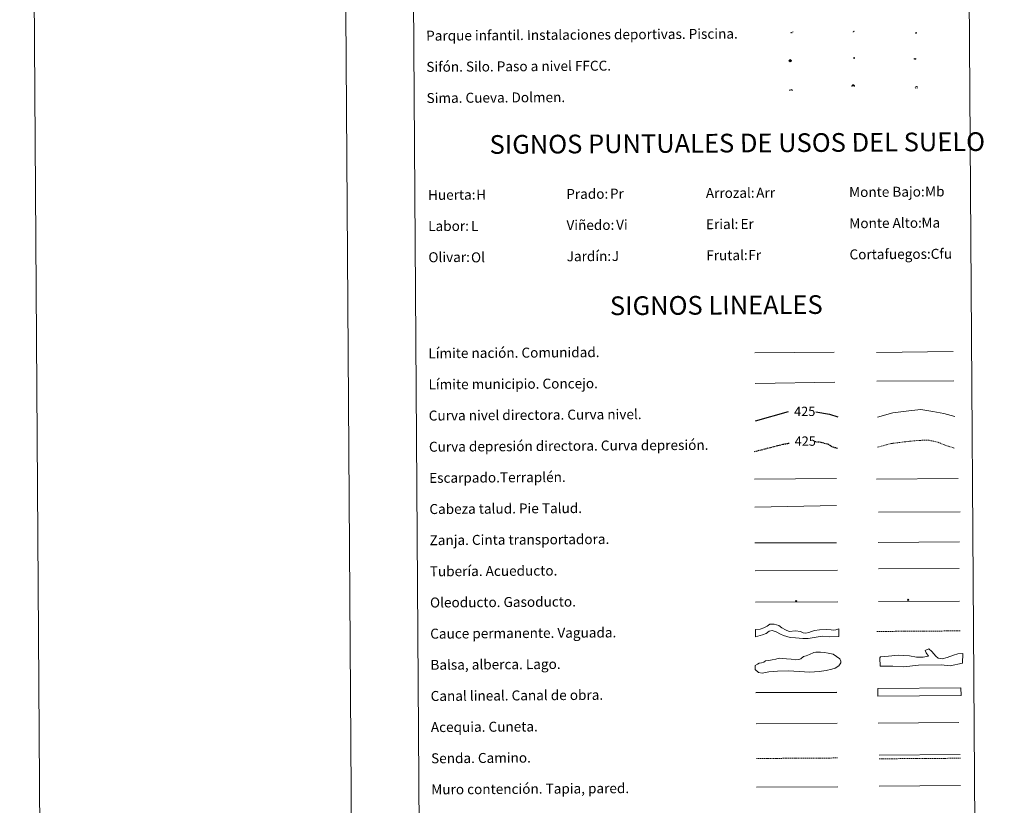
# Model space of a CAD drawing. Units: metres. Extents: x 545310 to 549786, y 4707367 to 4710367.
# Drawn here: x 545310 to 546101, y 4707982 to 4708613 of the extents above; entities that cross this region are included whole.
import ezdxf
from ezdxf.enums import TextEntityAlignment as Align

# ---------------------------------------------------------------- set-up
doc = ezdxf.new("R2010")
doc.units = ezdxf.units.M
doc.header["$MEASUREMENT"] = 0
doc.linetypes.add('TRAZOSX2', pattern=[1.5, 1, -0.5])
for name, color, linetype, lineweight in [('Carátula', 7, 'Continuous', 5), ('Level 13', 5, 'Continuous', 0), ('Level 15', 1, 'Continuous', 0), ('Level 19', 252, 'Continuous', 0), ('Level 24', 5, 'Continuous', 0), ('Level 34', 2, 'Continuous', 0), ('Level 36', 19, 'Continuous', 40), ('Level 63', 7, 'Continuous', 0)]:
    doc.layers.add(name, color=color, linetype=linetype, lineweight=lineweight)
doc.styles.add('Arial', font='ARIAL.TTF', dxfattribs={"height": 0.2})

# ---------------------------------------------------------------- blocks, each defined once
blk = doc.blocks.new('5SIFON')
at = {"layer": 'Carátula', "color": 250, "linetype": 'Continuous', "lineweight": 5}
for p, q in [((-8.2, 0), (-6.3, 0)), ((8.1, 0), (6.3, 0))]:
    blk.add_line(p, q, dxfattribs=at)
at = {"layer": 'Carátula', "color": 250, "linetype": 'Continuous', "lineweight": 5, "flags": 128}
blk.add_lwpolyline([(-6.3, 0), (0, 6.3), (6.3, 0), (0, -6.3), (-6.3, 0)], dxfattribs=at)
at = {"layer": 'Carátula', "color": 250, "linetype": 'Continuous', "lineweight": 5}
blk.add_circle((0, 0, 0), 2.37, dxfattribs=at)
blk = doc.blocks.new('5SIMA')
at = {"layer": 'Carátula', "color": 250, "linetype": 'Continuous', "lineweight": 30, "extrusion": (0, 0, -1)}
for start, end in [(359.47479, 35.47117), (71.47649, 107.4874), (143.47762, 179.47163)]:
    blk.add_arc((0, -3.4, 0), 9.59, start, end, dxfattribs=at)
blk = doc.blocks.new('5IDEP')
at = {"layer": 'Carátula', "linetype": 'Continuous', "lineweight": 5, "extrusion": (0, 0, -1)}
blk.add_hatch(color=252, dxfattribs=at).paths.add_polyline_path([(0.5, -0.6), (-1.8, 1.9), (-4, 0.2), (-7.9, 4.2), (-6.6, 5.2), (-4, 2.4), (-0.4, 5.2), (2.7, 5.2), (6.4, 1.4), (5.1, 0.3), (1.9, 3.7), (1.3, 3.2), (3, 1.4)])
at = {"layer": 'Carátula', "linetype": 'Continuous', "lineweight": 5}
for points in [[(-4.9, -9.4), (-5.1, -9.4), (-5.4, -9.3), (-5.6, -9.2), (-5.7, -9), (-5.8, -8.7), (-5.8, -8.4), (-5.7, -8.2), (-3, -4.9), (-3.6, 0.3), (-3.4, 0.8), (-1.9, -2), (-1.8, -3.7), (-1.2, -5.1), (-4.4, -9.2), (-4.6, -9.4)], [(1.4, -5.2), (-1.2, -5.1), (-1.8, -3.7), (0.3, -3.7), (-1.9, -2), (-3.4, 0.8), (2.1, -3.4), (2.3, -3.5), (2.4, -3.8), (2.5, -4.1), (2.4, -4.4), (2.3, -4.6), (2.2, -4.8), (2, -5), (1.7, -5.1)]]:
    blk.add_hatch(color=252, dxfattribs=at).paths.add_polyline_path(points)
h = blk.add_hatch(color=252, dxfattribs=at)
edge = h.paths.add_edge_path()
edge.add_arc((3, 5.5), 1.39, 179.99898, 539.99898)
at = {"layer": 'Carátula', "color": 252, "linetype": 'Continuous', "lineweight": 5}
blk.add_line((4, 0.2), (7.9, 4.2), dxfattribs=at)
at = {"layer": 'Carátula', "color": 252, "linetype": 'Continuous', "lineweight": 5, "flags": 128}
blk.add_lwpolyline([(7.9, 4.2), (4, 0.2)], dxfattribs=at)
blk = doc.blocks.new('5DOLM')
at = {"layer": 'Carátula', "linetype": 'Continuous', "lineweight": 15}
for points in [[(-3.9, 1.1), (-5, 1.1), (-6.7, 1.4), (-7.2, 1.6), (-7.5, 2), (-7.7, 2.5), (-7.1, 3.2), (-6.3, 3.5), (-4.5, 4.2), (-3.4, 4.7), (-1.2, 5.6), (1.2, 6.9), (2.9, 7.9), (4.7, 8.5), (6.7, 8.6), (7.5, 8.4), (8, 8.1), (8.6, 7), (8.8, 6), (8.5, 4.8), (7.5, 4.2), (-0.3, 1.4)], [(-4.3, -5.9), (-5, -5.8), (-5.9, -5.8), (-6.8, -5.4), (-7.4, -4.7), (-7.3, -4), (-6.7, -3.2), (-6.4, -2.3), (-6.4, -1.2), (-5.9, 0.4), (-5, 1.1), (-4, -0.4), (-3.7, -1.6), (-3.2, -2.8), (-2.9, -3.9), (-2.9, -5), (-3.5, -5.7)], [(3.1, -5.6), (2.3, -5.1), (2.2, -4.2), (2.6, -3.5), (3.2, -2.4), (3.4, -1.5), (3.7, -0.7), (3.6, 0.7), (3.7, 1.7), (4.1, 2.7), (5.1, 3.4), (6.4, 4), (6.4, 2.9), (6.5, 2.1), (6.8, 1.2), (7.1, 0.4), (7.3, -0.4), (7.8, -1.3), (8.1, -2.5), (8.1, -3.5), (7.6, -4.7), (6.7, -5.5), (5.6, -5.6), (4.1, -5.6)]]:
    blk.add_hatch(color=252, dxfattribs=at).paths.add_polyline_path(points)
blk = doc.blocks.new('5PAINF')
at = {"layer": 'Carátula', "linetype": 'Continuous', "lineweight": 5}
blk.add_hatch(color=6, dxfattribs=at).paths.add_polyline_path([(-11, -4.2), (-11.8, -1.9), (-5.1, 0.6), (-4.2, -1.6)])
at = {"layer": 'Carátula', "linetype": 'Continuous', "lineweight": 5, "extrusion": (0, 0, -1)}
for color, points in [(23, [(-4.1, -7), (-0.1, 0), (4.1, -7)]), (6, [(-4.3, 1.7), (-11, 4.3), (-10.1, 6.5), (-3.4, 3.9)])]:
    blk.add_hatch(color=color, dxfattribs=at).paths.add_polyline_path(points)
at = {"layer": 'Carátula', "color": 170, "linetype": 'Continuous', "lineweight": 5}
blk.add_line((-11, -4.2), (11, 4.2), dxfattribs=at)
blk = doc.blocks.new('5PASON')
at = {"layer": 'Carátula', "linetype": 'Continuous', "lineweight": 5}
blk.add_hatch(color=45, dxfattribs=at).paths.add_polyline_path([(-2.5, 0.9), (-2.5, 7.8), (2.5, 7.8), (2.5, 0.9)])
at = {"layer": 'Carátula', "linetype": 'Continuous', "lineweight": 5, "extrusion": (0, 0, -1)}
blk.add_hatch(color=9, dxfattribs=at).paths.add_polyline_path([(6.8, -6.3), (-7.1, -6.3), (-2.9, -1.4), (2.6, -1.4)])
at = {"layer": 'Carátula', "color": 252, "linetype": 'Continuous', "lineweight": 5}
blk.add_line((-9.2, -0.3), (9.8, -0.3), dxfattribs=at)
blk = doc.blocks.new('5PISCI')
at = {"layer": 'Carátula', "linetype": 'Continuous', "lineweight": 5}
blk.add_hatch(color=131, dxfattribs=at).paths.add_polyline_path([(-3.7, -1.9), (-3.7, 1.9), (3.8, 1.9), (3.8, -1.9)])
at = {"layer": 'Carátula', "color": 1, "linetype": 'Continuous', "lineweight": 5}
blk.add_3dface([(-4.5, -2.6), (4.5, -2.6), (4.5, 2.6), (-4.5, 2.6)], dxfattribs=at)
at = {"layer": 'Carátula', "color": 5, "linetype": 'Continuous', "lineweight": 5}
blk.add_3dface([(-3.7, -1.9), (3.8, -1.9), (3.8, 1.9), (-3.7, 1.9)], dxfattribs=at)
blk = doc.blocks.new('5CUEVA')
at = {"layer": 'Carátula', "linetype": 'Continuous', "lineweight": 5}
for points in [[(11.1, -5.9), (10.4, -5.2), (10.4, -4.5), (10.4, -3.4), (10.2, -2.3), (9.9, -1.4), (9.6, -0.5), (8.8, 1.1), (8.1, 2), (6.6, 3.4), (5.1, 4.4), (4.2, 4.9), (3.2, 5.2), (2.2, 5.5), (1.2, 5.6), (0.2, 5.7), (-1.3, 5.6), (-2.8, 5.2), (-3.7, 4.9), (-4.6, 4.4), (-5.5, 3.9), (-6.6, 3.2), (-7.6, 2), (-8.2, 1.2), (-8.8, 0.4), (-9.2, -0.5), (-9.6, -1.4), (-9.7, -2.5), (-9.9, -3.4), (-10, -4.5), (-10, -5.2), (-10.6, -5.9), (-10.6, -4.4), (-10.6, -3.4), (-10.4, -2.3), (-10.2, -1.3), (-9.8, -0.2), (-9.3, 0.7), (-8.8, 1.6), (-8.1, 2.4), (-7, 3.7), (-5.8, 4.5), (-4.9, 5), (-4, 5.5), (-3, 5.9), (-1.4, 6.2), (0.2, 6.4), (1.3, 6.3), (2.3, 6.1), (3.4, 5.8), (4.5, 5.5), (5.4, 5), (7.1, 3.9), (8.6, 2.4), (9.3, 1.4), (10.2, -0.2), (10.5, -1.3), (10.8, -2.3), (11, -3.4), (11.1, -4.4)], [(11.1, -5.9), (11.1, -5.9), (-10.6, -5.9), (-10, -5.2), (-5.6, -5.3), (-5.1, -4), (-4.7, -3.2), (-4.5, -2.6), (-4.2, -2.1), (-3.9, -1.7), (-3.6, -1.1), (-3.3, -0.7), (-3.2, -0.5), (-3.1, -0.3), (-2.8, -0.1), (-2.3, 0.2), (-1.9, 0.4), (-1.4, 0.7), (-0.8, 1), (-0.3, 1.1), (0.2, 1.1), (0.9, 1.1), (1.3, 0.9), (1.7, 0.8), (2, 0.6), (2.4, 0.4), (2.7, 0.1), (2.9, -0.2), (3.2, -0.5), (3.4, -0.9), (3.7, -1.2), (4.2, -2), (4.4, -2.2), (4.5, -2.5), (4.8, -3), (5.1, -3.4), (5.7, -4.1), (6.4, -5.2), (10.4, -5.2)]]:
    blk.add_hatch(color=170, dxfattribs=at).paths.add_polyline_path(points)
at = {"layer": 'Carátula', "linetype": 'Continuous', "lineweight": 5, "extrusion": (0, 0, -1)}
blk.add_hatch(color=43, dxfattribs=at).paths.add_polyline_path([(5.6, -5.3), (5.1, -4), (4.7, -3.2), (4.5, -2.6), (4.2, -2.1), (3.9, -1.7), (3.6, -1.1), (3.3, -0.7), (3.2, -0.5), (3.1, -0.3), (2.8, -0.1), (2.6, 0), (2.3, 0.2), (1.9, 0.4), (1.4, 0.7), (0.8, 1), (0.3, 1.1), (-0.2, 1.1), (-0.9, 1.1), (-1.3, 0.9), (-1.7, 0.8), (-2, 0.6), (-2.4, 0.4), (-2.7, 0.1), (-2.9, -0.2), (-3.2, -0.5), (-3.4, -0.9), (-3.7, -1.2), (-3.9, -1.4), (-4.2, -2), (-4.4, -2.2), (-4.5, -2.5), (-4.8, -3), (-5.1, -3.4), (-5.7, -4.1), (-6.4, -5.2), (-10.4, -5.2), (-10.4, -4.5), (-10.4, -3.4), (-10.2, -2.3), (-9.9, -1.4), (-9.6, -0.5), (-8.8, 1.1), (-8.1, 2), (-6.6, 3.4), (-5.1, 4.4), (-4.2, 4.9), (-3.2, 5.2), (-2.2, 5.5), (-1.2, 5.6), (-0.2, 5.7), (1.3, 5.6), (2.8, 5.2), (3.7, 4.9), (4.6, 4.4), (5.5, 3.9), (6.6, 3.2), (7.6, 2), (8.2, 1.2), (8.8, 0.4), (9.2, -0.5), (9.6, -1.4), (9.7, -2.5), (9.9, -3.4), (10, -4.5), (10, -5.2)])
at = {"layer": 'Carátula', "color": 170, "linetype": 'Continuous', "lineweight": 5}
blk.add_line((11.1, -5.9), (11.1, -5.9), dxfattribs=at)
at = {"layer": 'Carátula', "color": 170, "linetype": 'Continuous', "lineweight": 5, "flags": 128}
blk.add_lwpolyline([(-10.6, -5.9), (-10.6, -4.4), (-10.6, -3.4), (-10.4, -2.3), (-10.2, -1.3), (-9.8, -0.2), (-9.3, 0.7), (-8.8, 1.6), (-8.1, 2.4), (-7, 3.7), (-5.8, 4.5), (-4.9, 5), (-4, 5.5), (-3, 5.9), (-1.4, 6.2), (0.2, 6.4), (1.3, 6.3), (2.3, 6.1), (3.4, 5.8), (4.5, 5.5), (5.4, 5), (7.1, 3.9), (8.6, 2.4), (9.3, 1.4), (10.2, -0.2), (10.5, -1.3), (10.8, -2.3), (11, -3.4), (11.1, -4.4), (11.1, -5.9)], dxfattribs=at)
blk = doc.blocks.new('5ROLEO')
at = {"layer": 'Carátula', "linetype": 'Continuous', "lineweight": 5}
for color, points in [(2, [(-0.2, -5.2), (-5.2, -0.1), (-0.2, 5), (0, 2.4), (-0.6, 2.3), (-1, 2.1), (-1.4, 1.8), (-1.7, 1.3), (-1.9, 0.6), (-1.9, -0.2), (-1.9, -0.8), (-1.8, -1.3), (-1.6, -1.7), (-1.4, -2.1), (-1.1, -2.4), (-0.8, -2.6), (-0.4, -2.7), (0, -2.7)]), (250, [(0, -2.7), (-0.4, -2.7), (-0.8, -2.6), (-1.1, -2.4), (-1.4, -2.1), (-1.6, -1.7), (-1.8, -1.3), (-1.9, -0.8), (-1.9, -0.2), (-1.9, 0.6), (-1.7, 1.3), (-1.4, 1.8), (-1, 2.1), (-0.6, 2.3), (0, 2.4), (0, 1.5), (-0.2, 1.5), (-0.5, 1.4), (-0.7, 1.3), (-0.8, 1.1), (-1, 0.9), (-1.1, 0.6), (-1.2, 0.2), (-1.2, -0.2), (-1.2, -0.6), (-1.1, -0.9), (-1, -1.2), (-0.8, -1.4), (-0.7, -1.6), (-0.5, -1.8), (-0.2, -1.8), (0, -1.9)]), (2, [(0, -1.9), (-0.2, -1.8), (-0.5, -1.8), (-0.7, -1.6), (-0.8, -1.4), (-1, -1.2), (-1.1, -0.9), (-1.2, -0.6), (-1.2, -0.2), (-1.2, 0.2), (-1.1, 0.6), (-1, 0.9), (-0.8, 1.1), (-0.7, 1.3), (-0.5, 1.4), (-0.2, 1.5), (0, 1.5), (0.3, 1.5), (0.5, 1.4), (0.7, 1.3), (0.9, 1.1), (1, 0.9), (1.1, 0.6), (1.1, 0.3), (1.2, -0.1), (1.2, -0.5), (1.1, -0.9), (1, -1.2), (0.8, -1.4), (0.7, -1.6), (0.5, -1.8), (0.3, -1.8)]), (2, [(-0.2, -5.2), (0, -2.7), (0.4, -2.7), (0.8, -2.6), (1.1, -2.4), (1.4, -2.1), (1.6, -1.7), (1.8, -1.3), (1.9, -0.7), (1.9, -0.2), (1.9, 0.4), (1.8, 0.9), (1.6, 1.4), (1.4, 1.7), (1.1, 2), (0.8, 2.2), (0.4, 2.3), (0, 2.4), (-0.2, 5), (4.9, -0.1)]), (250, [(0, -2.7), (0, -1.9), (0.3, -1.8), (0.5, -1.8), (0.7, -1.6), (0.8, -1.4), (1, -1.2), (1.1, -0.9), (1.2, -0.5), (1.2, -0.1), (1.1, 0.3), (1.1, 0.6), (1, 0.9), (0.9, 1.1), (0.7, 1.3), (0.5, 1.4), (0.3, 1.5), (0, 1.5), (0, 1.5), (0, 2.4), (0, 2.4), (0.4, 2.3), (0.8, 2.2), (1.1, 2), (1.4, 1.7), (1.6, 1.4), (1.8, 0.9), (1.9, 0.4), (1.9, -0.2), (1.9, -0.7), (1.8, -1.3), (1.6, -1.7), (1.4, -2.1), (1.1, -2.4), (0.8, -2.6), (0.4, -2.7)])]:
    blk.add_hatch(color=color, dxfattribs=at).paths.add_polyline_path(points)
at = {"layer": 'Carátula', "color": 250, "linetype": 'Continuous', "lineweight": 5, "flags": 128}
blk.add_lwpolyline([(-0.1, -5.2), (4.9, -0.1), (-0.1, 5), (-5.2, -0.1), (-0.1, -5.2)], dxfattribs=at)
blk = doc.blocks.new('5GASO')
at = {"layer": 'Carátula', "linetype": 'Continuous', "lineweight": 5}
for color, points in [(33, [(0, -5.1), (-5.1, 0), (0, 5.1), (0.2, 2.5), (-0.3, 2.4), (-0.8, 2.2), (-1.2, 1.8), (-1.5, 1.3), (-1.7, 0.7), (-1.7, 0), (-1.7, -0.8), (-1.5, -1.4), (-1.2, -1.9), (-0.8, -2.3), (-0.3, -2.5), (0.3, -2.6)]), (250, [(0.3, -2.6), (-0.3, -2.5), (-0.8, -2.3), (-1.2, -1.9), (-1.5, -1.4), (-1.7, -0.8), (-1.7, 0), (-1.7, 0.7), (-1.5, 1.3), (-1.2, 1.8), (-0.8, 2.2), (-0.3, 2.4), (0.2, 2.5), (0.6, 2.5), (0.9, 2.4), (1.1, 2.3), (1.4, 2.1), (1.6, 1.9), (1.7, 1.6), (1.8, 1.3), (1.9, 1), (1.2, 0.8), (1, 1.2), (0.8, 1.4), (0.5, 1.6), (0.2, 1.6), (0, 1.6), (-0.3, 1.5), (-0.5, 1.4), (-0.7, 1.2), (-0.8, 1), (-0.9, 0.7), (-1, 0.4), (-1, 0), (-1, -0.4), (-0.9, -0.8), (-0.8, -1.1), (-0.6, -1.4), (-0.4, -1.5), (-0.2, -1.7), (0, -1.7), (0.2, -1.8), (0.5, -1.7), (0.8, -1.6), (1, -1.5), (1.3, -1.3), (1.3, -0.7), (0.2, -0.7), (0.2, 0.1), (2, 0.1), (2, -1.8), (1.7, -2.1), (1.3, -2.4), (0.8, -2.5)]), (33, [(0, -5.1), (0.3, -2.6), (0.8, -2.5), (1.3, -2.4), (1.7, -2.1), (2, -1.8), (2, 0.1), (0.2, 0.1), (0.2, -0.7), (1.3, -0.7), (1.3, -1.3), (1, -1.5), (0.8, -1.6), (0.5, -1.7), (0.2, -1.8), (0, -1.7), (-0.2, -1.7), (-0.4, -1.5), (-0.6, -1.4), (-0.8, -1.1), (-0.9, -0.8), (-1, -0.4), (-1, 0), (-1, 0.4), (-0.9, 0.7), (-0.8, 1), (-0.7, 1.2), (-0.5, 1.4), (-0.3, 1.5), (0, 1.6), (0.2, 1.6), (0.5, 1.6), (0.8, 1.4), (1, 1.2), (1.2, 0.8), (1.9, 1), (1.8, 1.3), (1.7, 1.6), (1.6, 1.9), (1.4, 2.1), (1.1, 2.3), (0.9, 2.4), (0.6, 2.5), (0.2, 2.5), (0, 5.1), (5.1, 0)])]:
    blk.add_hatch(color=color, dxfattribs=at).paths.add_polyline_path(points)
at = {"layer": 'Carátula', "color": 250, "linetype": 'Continuous', "lineweight": 5}
blk.add_3dface([(0, -5.1), (5.1, 0), (0, 5.1), (-5.1, 0)], dxfattribs=at)
blk = doc.blocks.new('5SILO')
at = {"layer": 'Carátula', "linetype": 'Continuous', "lineweight": 5}
h = blk.add_hatch(color=232, dxfattribs=at)
edge = h.paths.add_edge_path()
edge.add_arc((0, 0), 3.39, 168.69475, 528.69475)
at = {"layer": 'Carátula', "color": 250, "linetype": 'Continuous', "lineweight": 5}
blk.add_circle((0, 0, 0), 3.39, dxfattribs=at)

msp = doc.modelspace()

# ---------------------------------------------------------------- linework, layer by layer
at = {"layer": 'Level 63', "linetype": 'Continuous', "lineweight": 0}
for points in [[(545330.65, 4707366.88, -0.24), (545310.41, 4710336.84, -0.24), (549765.37, 4710367.19, -0.24), (549785.6, 4707397.24, -0.24), (545330.65, 4707366.88, -0.24)], [(545623.39, 4709101, -0.24), (546069.32, 4709104.04, -0.24), (546080.82, 4707417, -0.24), (545634.9, 4707413.96, -0.24), (545623.39, 4709101, -0.24)]]:
    msp.add_polyline3d(points, close=True, dxfattribs=at)
msp.add_polyline3d([(545560.4, 4710338.53, -0.24), (545580.65, 4707368.58, -0.24)], dxfattribs=at)
at = {"layer": 'Level 63', "color": 19, "linetype": 'Continuous', "lineweight": 0, "ltscale": 0.45}
for points in [[(545900.4, 4708345.36, -0.49), (545964.09, 4708346.09, -0.49)], [(545998.22, 4708345.79, -0.49), (546059.55, 4708346.5, -0.49)], [(545900.64, 4708320.95, -0.49), (545964.65, 4708321.95, -0.49)], [(545998.48, 4708322.81, -0.49), (546060.15, 4708323.12, -0.49)]]:
    msp.add_polyline3d(points, dxfattribs=at)
at = {"layer": 'Level 63', "color": 36, "linetype": 'Continuous', "lineweight": 30}
for points in [[(545901.09, 4708290.94, 0.26), (545927.49, 4708298.42, 0.26)], [(545949.31, 4708298.11, 0.26), (545960.36, 4708296.24, 0.26), (545967.09, 4708294.05, 0.26)]]:
    msp.add_polyline3d(points, dxfattribs=at)
at = {"layer": 'Level 63', "color": 36, "linetype": 'Continuous', "lineweight": 0}
msp.add_polyline3d([(545998.86, 4708293.74, -0.24), (546011.3, 4708297.39, -0.24), (546024.11, 4708299.08, -0.24), (546033.72, 4708299.94, -0.24), (546043.34, 4708298.41, -0.24), (546052.16, 4708296.87, -0.24), (546061, 4708294.52, -0.24)], dxfattribs=at)
at = {"layer": 'Level 63', "color": 39, "linetype": 'TRAZOSX2', "lineweight": 30}
for points in [[(545900.15, 4708266.28, 0.26), (545922.87, 4708272.12, 0.26), (545927.97, 4708273, 0.26)], [(545948.37, 4708274.3, 0.26), (545953.3, 4708273.93, 0.26), (545958.92, 4708272.36, 0.26), (545962.94, 4708269.99, 0.26), (545967.26, 4708268.94, 0.26)]]:
    msp.add_polyline3d(points, dxfattribs=at)
at = {"layer": 'Level 63', "color": 39, "linetype": 'TRAZOSX2', "lineweight": 0}
msp.add_polyline3d([(545999.02, 4708269.78, -0.24), (546009.86, 4708272.71, -0.24), (546023.47, 4708274.41, -0.24), (546033.08, 4708275.27, -0.24), (546040.29, 4708275.32, -0.24), (546047.52, 4708273.77, -0.24), (546053.14, 4708271.4, -0.24), (546060.37, 4708269.05, -0.24)], dxfattribs=at)
at = {"layer": 'Level 63', "color": 39, "linetype": 'Continuous', "lineweight": 0}
for points in [[(545900.3, 4708244.09, 0.26), (545965.97, 4708244.54, 0.26)], [(545998.09, 4708244.14, 0.26), (546063.76, 4708244.58, 0.26)], [(545900.45, 4708221.75, 0.26), (545966.12, 4708222.93, 0.26)], [(545999.65, 4708217.65, -0.24), (546065.16, 4708217.81, -0.24)], [(545900.56, 4708192.9, 0.26), (545966.07, 4708193.06, 0.26)]]:
    msp.add_polyline3d(points, dxfattribs=at)
at = {"layer": 'Level 63', "color": 19, "linetype": 'Continuous', "lineweight": 0}
for points in [[(545999.53, 4708193.38, -0.24), (546064.85, 4708193.83, -0.24)], [(545900.71, 4708170.53, 0.26), (545966.68, 4708170.98, 0.26)], [(546000.3, 4708022.73, -0.24), (546065.38, 4708023.17, -0.24)]]:
    msp.add_polyline3d(points, dxfattribs=at)
at = {"layer": 'Level 63', "color": 5, "linetype": 'Continuous', "lineweight": 13}
msp.add_polyline3d([(545999.85, 4708172.06, -0.24), (546064.5, 4708172.41, -0.49)], dxfattribs=at)
at = {"layer": 'Level 63', "color": 19, "linetype": 'Continuous', "lineweight": 13, "ltscale": 0.4}
msp.add_polyline3d([(545900.88, 4708145.53, 0.26), (545967.18, 4708145.82, -0.49)], dxfattribs=at)
at = {"layer": 'Level 63', "color": 19, "linetype": 'Continuous', "lineweight": 13, "ltscale": 0.3}
msp.add_polyline3d([(545999.85, 4708145.87, -0.24), (546064.64, 4708146.32, -0.49)], dxfattribs=at)
at = {"layer": 'Level 63', "color": 144, "linetype": 'Continuous', "lineweight": 13}
for points in [[(545967.92, 4708117.99, 0.26), (545960.04, 4708117.6, -0.24), (545954.54, 4708118.09, -0.24), (545949.8, 4708117.42, -0.24), (545943.15, 4708116.22, -0.24), (545939.03, 4708116.29, -0.24), (545933.22, 4708116.89, -0.24), (545928.78, 4708117.07, -0.24), (545926.03, 4708117.79, -0.24), (545923.38, 4708118.72, -0.24), (545920.94, 4708119.76, -0.24), (545917.66, 4708121.54, -0.24), (545914.27, 4708122.57, -0.24), (545912.06, 4708122.03, -0.24), (545909.43, 4708120.21, -0.24), (545906.48, 4708119.24, -0.24), (545901.07, 4708117.53, 0.26), (545901.03, 4708123.53, 0.26), (545904.76, 4708123.77, -0.24), (545907.81, 4708124.85, -0.24), (545910.23, 4708126.14, -0.24), (545912.5, 4708127.72, -0.24), (545915.96, 4708127.74, -0.24), (545919.77, 4708126.71, -0.24), (545922, 4708124.72, -0.24), (545924.97, 4708123.16, -0.24), (545927.94, 4708121.91, -0.24), (545933, 4708122.37, -0.24), (545937.02, 4708121.76, -0.24), (545938.71, 4708121.14, -0.24), (545939.35, 4708120.93, -0.24), (545941.36, 4708120.52, -0.24), (545943.78, 4708121.06, -0.24), (545945.89, 4708121.92, -0.24), (545948.32, 4708122.58, -0.24), (545952.29, 4708123.15, -0.24), (545958.2, 4708123.4, -0.24), (545961.8, 4708123.1, -0.24), (545963.7, 4708123.01, -0.24), (545965.49, 4708123.13, -0.24), (545967.88, 4708123.99, 0.26), (545967.92, 4708117.99, 0.26)], [(546065.94, 4708070.57, -0.24), (545999.1, 4708070.12, -0.24), (545999.05, 4708076.12, -0.24), (546065.9, 4708076.57, -0.24), (546065.94, 4708070.57, -0.24)]]:
    msp.add_polyline3d(points, close=True, dxfattribs=at)
at = {"layer": 'Level 63', "color": 142, "linetype": 'TRAZOSX2', "lineweight": 13}
msp.add_polyline3d([(545998.47, 4708121.92, 0.01), (546065.33, 4708122.38, 0.01)], dxfattribs=at)
at = {"layer": 'Level 63', "color": 131, "linetype": 'Continuous', "lineweight": 0}
msp.add_polyline3d([(546000.87, 4708100.86, -0.74), (546001.45, 4708101.46, -0.74), (546007.65, 4708102.14, -0.74), (546015.63, 4708102.86, -0.74), (546024.52, 4708102.4, -0.74), (546030.16, 4708101.3, -0.74), (546035.49, 4708101.38, -0.74), (546039.92, 4708102.04, -0.74), (546038.1, 4708104.68, -0.74), (546037.18, 4708106.74, -0.74), (546040.12, 4708107.97, -0.74), (546042.52, 4708105.93, -0.74), (546045.84, 4708102.13, -0.74), (546047.64, 4708100.38, -0.74), (546049.12, 4708100.11, -0.74), (546050.9, 4708099.83, -0.74), (546054.73, 4708101.08, -0.74), (546060.03, 4708102.94, -0.74), (546063.27, 4708103.88, -0.74), (546067.41, 4708104.24, -0.74), (546067.23, 4708096.52, -0.74), (546057.2, 4708094.3, -0.74), (546050.09, 4708095.08, -0.74), (546031.74, 4708094.8, -0.74), (546019.92, 4708093.44, -0.74), (546011.32, 4708094.2, -0.74), (546000.97, 4708094.04, -0.74), (546000.87, 4708100.86, -0.74)], close=True, dxfattribs=at)
at = {"layer": 'Level 63', "color": 142, "linetype": 'Continuous', "lineweight": 0}
msp.add_polyline3d([(545905.79, 4708096.78, -0.24), (545907.56, 4708097.38, -0.24), (545909.04, 4708098.28, -0.24), (545911.7, 4708098.59, -0.24), (545914.36, 4708099.21, -0.24), (545917.31, 4708099.81, -0.24), (545919.97, 4708100.43, -0.24), (545922.94, 4708100.15, -0.24), (545925.9, 4708099.87, -0.24), (545929.74, 4708099.6, -0.24), (545933, 4708099.04, -0.24), (545935.67, 4708099.35, -0.24), (545937.44, 4708099.95, -0.24), (545939.5, 4708101.75, -0.24), (545941.57, 4708102.36, -0.24), (545944.22, 4708103.56, -0.24), (545947.76, 4708105.06, -0.24), (545949.54, 4708105.37, -0.24), (545953.08, 4708105.39, -0.24), (545956.34, 4708105.12, -0.24), (545959.31, 4708104.55, -0.24), (545963.46, 4708103.69, -0.24), (545966.14, 4708101.93, -0.24), (545968.81, 4708099.87, -0.24), (545969.42, 4708098.1, -0.24), (545969.43, 4708096.62, -0.24), (545967.96, 4708094.24, -0.24), (545965.01, 4708092.44, -0.24), (545962.36, 4708091.53, -0.24), (545957.63, 4708090.61, -0.24), (545952.01, 4708089.68, -0.24), (545944.62, 4708089.34, -0.24), (545927.44, 4708090.4, -0.24), (545918.56, 4708090.04, -0.24), (545911.76, 4708089.41, -0.24), (545906.44, 4708088.48, -0.24), (545903.48, 4708089.06, -0.24), (545900.8, 4708091.41, -0.24), (545900.78, 4708094.67, -0.24), (545902.54, 4708095.57, -0.24), (545904.02, 4708096.46, -0.24), (545905.79, 4708096.78, -0.24)], close=True, dxfattribs=at)
at = {"layer": 'Level 63', "color": 5, "linetype": 'Continuous', "lineweight": 30}
msp.add_polyline3d([(545901.37, 4708072.88, -0.24), (545966.37, 4708073.32, -0.24)], dxfattribs=at)
at = {"layer": 'Level 63', "color": 5, "linetype": 'Continuous', "lineweight": 0}
for points in [[(545901.54, 4708047.88, -0.24), (545966.52, 4708048.32, -0.24)], [(545999.45, 4708048.39, -0.24), (546064.25, 4708048.83, -0.24)]]:
    msp.add_polyline3d(points, dxfattribs=at)
at = {"layer": 'Level 63', "color": 19, "linetype": 'TRAZOSX2', "lineweight": 0}
for points in [[(545901.73, 4708019.97, -0.24), (545966.71, 4708020.41, -0.24)], [(546000.32, 4708019.74, -0.24), (546065.4, 4708020.18, -0.24)]]:
    msp.add_polyline3d(points, dxfattribs=at)
at = {"layer": 'Level 63', "color": 1, "linetype": 'Continuous', "lineweight": 13}
msp.add_polyline3d([(545901.89, 4707996.9, -0.24), (545966.97, 4707997.34, -0.24)], dxfattribs=at)
at = {"layer": 'Level 63', "color": 1, "linetype": 'Continuous', "lineweight": 0}
msp.add_polyline3d([(546000.36, 4707997.84, -0.49), (546065.44, 4707998.29, -0.49)], dxfattribs=at)

# ---------------------------------------------------------------- block references
at = {"layer": 'Level 13', "color": 19, "linetype": 'Continuous', "lineweight": 0, "xscale": 0.1499997452250681, "yscale": 0.1499997452250681, "rotation": 0.3916741677823658}
msp.add_blockref('5SIFON', (545928.83, 4708579.88, 0.26), dxfattribs=at)
at = {"layer": 'Level 15', "color": 1, "linetype": 'Continuous', "lineweight": 0, "xscale": 0.09999983517424672, "yscale": 0.09999983517424672, "rotation": 0.3914055454483073}
msp.add_blockref('5PISCI', (546029.77, 4708602.14, -0.24), dxfattribs=at)
at = {"layer": 'Level 15', "color": 19, "linetype": 'Continuous', "lineweight": 0, "xscale": 0.09999983517424672, "yscale": 0.09999983517424672, "rotation": 0.3914055454483073}
msp.add_blockref('5SILO', (545980.18, 4708582.06, -0.24), dxfattribs=at)
at = {"layer": 'Level 19', "color": 23, "linetype": 'Continuous', "lineweight": 0, "xscale": 0.09999983517424672, "yscale": 0.09999983517424672, "rotation": 0.3914055454483073}
msp.add_blockref('5PAINF', (545930.11, 4708602.64, -0.24), dxfattribs=at)
at = {"layer": 'Level 19', "color": 252, "linetype": 'Continuous', "lineweight": 0, "xscale": 0.09999983517424672, "yscale": 0.09999983517424672, "rotation": 0.3914055454483073}
msp.add_blockref('5IDEP', (545979.59, 4708603.19, 0.26), dxfattribs=at)
at = {"layer": 'Level 24', "color": 252, "linetype": 'Continuous', "lineweight": 0, "xscale": 0.09999983517424672, "yscale": 0.09999983517424672, "rotation": 0.3914055454483073}
msp.add_blockref('5PASON', (546029.09, 4708581.41, -0.24), dxfattribs=at)
at = {"layer": 'Level 34', "color": 2, "linetype": 'Continuous', "lineweight": 0, "xscale": 0.09999983517424672, "yscale": 0.09999983517424672, "rotation": 0.3914055454483073}
for name, p in [('5ROLEO', (545933.72, 4708146.3, -0.49)), ('5GASO', (546023.43, 4708147.32, 0.01))]:
    msp.add_blockref(name, p, dxfattribs=at)
at = {"layer": 'Level 36', "color": 5, "linetype": 'Continuous', "lineweight": 0, "xscale": 0.09999983517424672, "yscale": 0.09999983517424672, "rotation": 0.3914055454483073}
msp.add_blockref('5CUEVA', (545979.46, 4708559.89, -0.24), dxfattribs=at)
at = {"layer": 'Level 36', "color": 252, "linetype": 'Continuous', "lineweight": 13, "xscale": 0.1499997452250681, "yscale": 0.1499997452250681, "rotation": 0.3916741677823658}
msp.add_blockref('5DOLM', (546029.96, 4708558.42, 0.26), dxfattribs=at)
at = {"layer": 'Level 36', "color": 19, "linetype": 'Continuous', "lineweight": 40, "xscale": 0.09999983517424672, "yscale": 0.09999983517424672, "rotation": 0.3914055454483073}
msp.add_blockref('5SIMA', (545929.54, 4708556.3, 0.26), dxfattribs=at)

# ---------------------------------------------------------------- texts
at = {"layer": 'Level 63', "linetype": 'Continuous', "lineweight": 0, "style": 'Arial'}
for s, p in [('Parque infantil. Instalaciones deportivas. Piscina.', (545636.64, 4708599.94, 0.01)), ('Sifón. Silo. Paso a nivel FFCC.', (545636.81, 4708574.94, 0.01)), ('Sima. Cueva. Dolmen.', (545636.98, 4708549.94, 0.01)), ('Arrozal:', (545861.11, 4708473.69, -0.24)), ('Monte Bajo:', (545976.11, 4708474.47, -0.24)), ('Huerta:', (545638.11, 4708472.17, -0.24)), ('Prado:', (545749.11, 4708472.93, -0.24)), ('Labor:', (545638.28, 4708447.17, -0.24)), ('Viñedo:', (545749.28, 4708447.92, -0.24)), ('Erial:', (545861.28, 4708448.69, -0.24)), ('Monte Alto:', (545976.28, 4708449.47, -0.24)), ('Olivar:', (545638.45, 4708422.17, -0.24)), ('Jardín:', (545749.45, 4708422.93, -0.24)), ('Frutal:', (545861.45, 4708423.69, -0.24)), ('Cortafuegos:', (545976.45, 4708424.47, -0.24)), ('Límite nación. Comunidad.', (545638.38, 4708345.11, -0.24)), ('Límite municipio. Concejo.', (545638.55, 4708320.12, -0.24)), ('Curva nivel directora. Curva nivel.', (545638.72, 4708295.12, -0.24)), ('Curva depresión directora. Curva depresión.', (545638.89, 4708270.12, -0.24)), ('Escarpado.Terraplén.', (545639.06, 4708245.12, -0.24)), ('Cabeza talud. Pie Talud.', (545639.23, 4708220.12, -0.24)), ('Zanja. Cinta transportadora.', (545639.4, 4708195.12, -0.24)), ('Tubería. Acueducto.', (545639.57, 4708170.12, -0.24)), ('Oleoducto. Gasoducto.', (545639.74, 4708145.12, -0.24)), ('Cauce permanente. Vaguada.', (545639.91, 4708120.12, -0.24)), ('Balsa, alberca. Lago.', (545640.08, 4708095.12, -0.24)), ('Canal lineal. Canal de obra.', (545640.25, 4708070.12, -0.24)), ('Acequia. Cuneta.', (545640.42, 4708045.12, -0.24)), ('Senda. Camino.', (545640.59, 4708020.12, -0.24)), ('Muro contención. Tapia, pared.', (545640.76, 4707995.12, -0.24))]:
    msp.add_text(s, height=7.999, rotation=0.39139, dxfattribs=at).set_placement(p, align=Align.MIDDLE_LEFT)
for s, p in [('SIGNOS PUNTUALES DE USOS DEL SUELO', (545886.39, 4708513.83, -0.24)), ('SIGNOS LINEALES', (545869.53, 4708383.73, -0.24))]:
    msp.add_text(s, height=14.9999, rotation=0.3415, dxfattribs=at).set_placement(p, align=Align.MIDDLE_CENTER)
at = {"layer": 'Level 63', "color": 92, "linetype": 'Continuous', "lineweight": 0, "style": 'Arial'}
for s, height, p in [('Mb', 7.999, (546037.07, 4708474.94, -0.24)), ('H', 8, (545676.82, 4708472.33, -0.24)), ('Pr', 7.999, (545784.15, 4708473.2, -0.24)), ('Arr', 7.999, (545901.55, 4708473.9, -0.24)), ('L', 8, (545672.72, 4708447.28, -0.24)), ('Vi', 7.999, (545789.12, 4708448.21, -0.24)), ('Er', 7.999, (545888.97, 4708448.9, -0.24)), ('Ma', 7.999, (546034.19, 4708449.89, -0.24)), ('Ol', 7.999, (545672.66, 4708422.07, -0.24)), ('J', 8, (545785.66, 4708423.17, -0.24)), ('Fr', 7.999, (545895.22, 4708423.92, -0.24)), ('Cfu', 7.999, (546041.62, 4708424.92, -0.24))]:
    msp.add_text(s, height=height, rotation=0.39139, dxfattribs=at).set_placement(p, align=Align.MIDDLE_LEFT)
at = {"layer": 'Level 63', "color": 39, "linetype": 'Continuous', "lineweight": 0, "style": 'Arial'}
for p in [(545940.51, 4708298.51, 0.26), (545940.92, 4708274.65, 0.26)]:
    msp.add_text('425', height=7.5, rotation=0.39139, dxfattribs=at).set_placement(p, align=Align.MIDDLE_CENTER)

doc.saveas('drawing.dxf')
